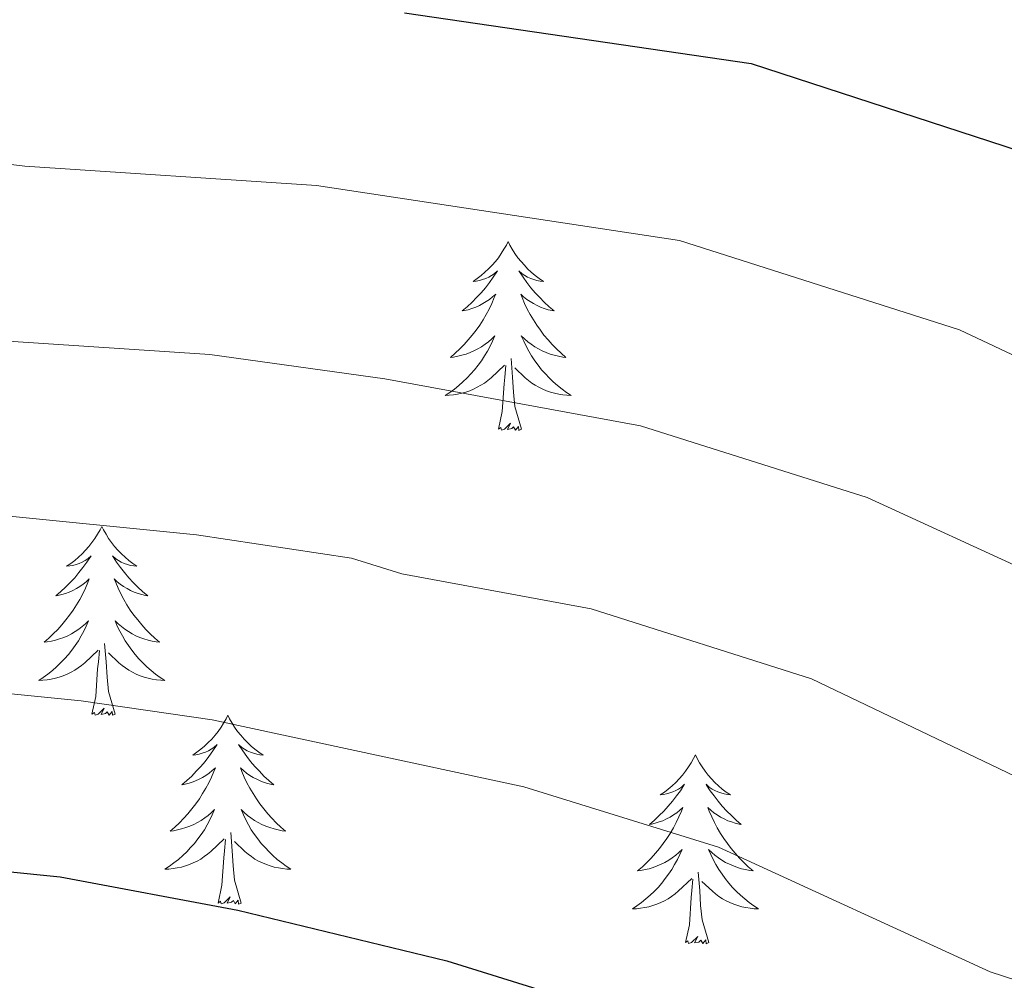
# Model space of a CAD drawing. Units: metres. Extents: x 644145 to 648662, y 732064 to 735128.
# Drawn here: x 645326 to 645388, y 733261 to 733322 of the extents above; entities that cross this region are included whole.
import ezdxf

# ---------------------------------------------------------------- set-up
doc = ezdxf.new("R2010")
doc.units = ezdxf.units.M
doc.header["$MEASUREMENT"] = 0
for name, color, linetype, lineweight in [('Carátula', 7, 'Continuous', 5), ('Elementos auxiliares', 7, 'Continuous', 5), ('Entidades rústicas y varios', 7, 'Continuous', 5), ('Relieve y altimetría', 7, 'Continuous', 5)]:
    doc.layers.add(name, color=color, linetype=linetype, lineweight=lineweight)

msp = doc.modelspace()

# ---------------------------------------------------------------- linework, layer by layer
at = {"layer": 'Carátula', "color": 7, "linetype": 'Continuous', "lineweight": 5}
msp.add_3dface([(644207.96, 732063.66), (648661.95, 732158.39), (648598.8, 735127.73), (644144.81, 735033)], dxfattribs=at)
at = {"layer": 'Elementos auxiliares', "color": 250, "linetype": 'Continuous', "lineweight": 5}
msp.add_3dface([(645029.82, 734789.44), (648439.98, 734861.96), (648489.7, 732548.64), (645078.41, 732476.09)], dxfattribs=at)
at = {"layer": 'Entidades rústicas y varios', "color": 92, "linetype": 'Continuous', "lineweight": 5, "flags": 128}
for points in [[(645356.78, 733307.96), (645356.67, 733307.74), (645356.51, 733307.47), (645356.34, 733307.2), (645356.16, 733306.94), (645355.97, 733306.7), (645355.76, 733306.46), (645355.54, 733306.23), (645355.31, 733306.02), (645355.07, 733305.81), (645354.82, 733305.62), (645354.56, 733305.44), (645354.76, 733305.47), (645354.96, 733305.5), (645355.16, 733305.56), (645355.36, 733305.63), (645355.55, 733305.71), (645355.73, 733305.81), (645355.9, 733305.92), (645356.11, 733306.12), (645356.06, 733306.05), (645355.84, 733305.71), (645355.59, 733305.37), (645355.34, 733305.04), (645355.07, 733304.73), (645354.79, 733304.42), (645354.5, 733304.13), (645354.19, 733303.85), (645353.88, 733303.58), (645354, 733303.6), (645354.25, 733303.66), (645354.49, 733303.73), (645354.73, 733303.82), (645354.96, 733303.92), (645355.18, 733304.04), (645355.4, 733304.17), (645355.6, 733304.31), (645355.8, 733304.47), (645355.99, 733304.64), (645355.9, 733304.42), (645355.74, 733304.06), (645355.57, 733303.7), (645355.39, 733303.36), (645355.19, 733303.02), (645354.98, 733302.69), (645354.75, 733302.36), (645354.51, 733302.05), (645354.26, 733301.75), (645354, 733301.46), (645353.72, 733301.18), (645353.43, 733300.91), (645353.14, 733300.65), (645353.33, 733300.67), (645353.6, 733300.72), (645353.86, 733300.78), (645354.12, 733300.86), (645354.38, 733300.96), (645354.62, 733301.06), (645354.87, 733301.19), (645355.1, 733301.32), (645355.32, 733301.48), (645355.54, 733301.64), (645355.75, 733301.82), (645355.94, 733302), (645355.8, 733301.68), (645355.65, 733301.36), (645355.48, 733301.04), (645355.29, 733300.74), (645355.1, 733300.44), (645354.89, 733300.15), (645354.66, 733299.87), (645354.43, 733299.6), (645354.18, 733299.35), (645353.92, 733299.1), (645353.66, 733298.87), (645353.38, 733298.65), (645353.09, 733298.44), (645352.8, 733298.25), (645353.06, 733298.26), (645353.33, 733298.28), (645353.59, 733298.32), (645353.85, 733298.38), (645354.1, 733298.45), (645354.35, 733298.54), (645354.6, 733298.64), (645354.83, 733298.76), (645355.06, 733298.89), (645355.29, 733299.03), (645355.5, 733299.19), (645355.7, 733299.36), (645356.55, 733300.16)], [(645356.78, 733307.96), (645356.67, 733307.74), (645356.51, 733307.47), (645356.34, 733307.2), (645356.16, 733306.94), (645355.97, 733306.7), (645355.76, 733306.46), (645355.54, 733306.23), (645355.31, 733306.02), (645355.07, 733305.81), (645354.82, 733305.62), (645354.56, 733305.44), (645354.76, 733305.47), (645354.96, 733305.5), (645355.16, 733305.56), (645355.36, 733305.63), (645355.55, 733305.71), (645355.73, 733305.81), (645355.9, 733305.92), (645356.11, 733306.12), (645356.06, 733306.05), (645355.84, 733305.71), (645355.59, 733305.37), (645355.34, 733305.04), (645355.07, 733304.73), (645354.79, 733304.42), (645354.5, 733304.13), (645354.19, 733303.85), (645353.88, 733303.58), (645354, 733303.6), (645354.25, 733303.66), (645354.49, 733303.73), (645354.73, 733303.82), (645354.96, 733303.92), (645355.18, 733304.04), (645355.4, 733304.17), (645355.6, 733304.31), (645355.8, 733304.47), (645355.99, 733304.64), (645355.9, 733304.42), (645355.74, 733304.06), (645355.57, 733303.7), (645355.39, 733303.36), (645355.19, 733303.02), (645354.98, 733302.69), (645354.75, 733302.36), (645354.51, 733302.05), (645354.26, 733301.75), (645354, 733301.46), (645353.72, 733301.18), (645353.43, 733300.91), (645353.14, 733300.65), (645353.33, 733300.67), (645353.6, 733300.72), (645353.86, 733300.78), (645354.12, 733300.86), (645354.38, 733300.96), (645354.62, 733301.06), (645354.87, 733301.19), (645355.1, 733301.32), (645355.32, 733301.48), (645355.54, 733301.64), (645355.75, 733301.82), (645355.94, 733302), (645355.8, 733301.68), (645355.65, 733301.36), (645355.48, 733301.04), (645355.29, 733300.74), (645355.1, 733300.44), (645354.89, 733300.15), (645354.66, 733299.87), (645354.43, 733299.6), (645354.18, 733299.35), (645353.92, 733299.1), (645353.66, 733298.87), (645353.38, 733298.65), (645353.09, 733298.44), (645352.8, 733298.25), (645353.06, 733298.26), (645353.33, 733298.28), (645353.59, 733298.32), (645353.85, 733298.38), (645354.1, 733298.45), (645354.35, 733298.54), (645354.6, 733298.64), (645354.83, 733298.76), (645355.06, 733298.89), (645355.29, 733299.03), (645355.5, 733299.19), (645355.7, 733299.36), (645356.55, 733300.16)], [(645356.78, 733307.96), (645356.89, 733307.74), (645357.04, 733307.47), (645357.21, 733307.2), (645357.39, 733306.94), (645357.59, 733306.7), (645357.8, 733306.46), (645358.01, 733306.23), (645358.24, 733306.02), (645358.48, 733305.81), (645358.74, 733305.62), (645359, 733305.44), (645358.8, 733305.47), (645358.59, 733305.5), (645358.39, 733305.56), (645358.2, 733305.63), (645358.01, 733305.71), (645357.83, 733305.81), (645357.66, 733305.92), (645357.45, 733306.12), (645357.49, 733306.05), (645357.72, 733305.71), (645357.96, 733305.37), (645358.22, 733305.04), (645358.49, 733304.73), (645358.77, 733304.42), (645359.06, 733304.13), (645359.36, 733303.85), (645359.68, 733303.58), (645359.55, 733303.6), (645359.31, 733303.66), (645359.06, 733303.73), (645358.83, 733303.82), (645358.6, 733303.92), (645358.37, 733304.04), (645358.16, 733304.17), (645357.95, 733304.31), (645357.75, 733304.47), (645357.57, 733304.64), (645357.66, 733304.42), (645357.81, 733304.06), (645357.98, 733303.7), (645358.17, 733303.36), (645358.37, 733303.02), (645358.58, 733302.69), (645358.81, 733302.36), (645359.04, 733302.05), (645359.3, 733301.75), (645359.56, 733301.46), (645359.84, 733301.18), (645360.12, 733300.91), (645360.42, 733300.65), (645360.22, 733300.67), (645359.96, 733300.72), (645359.69, 733300.78), (645359.43, 733300.86), (645359.18, 733300.96), (645358.93, 733301.06), (645358.69, 733301.19), (645358.46, 733301.32), (645358.23, 733301.48), (645358.02, 733301.64), (645357.81, 733301.82), (645357.61, 733302), (645357.76, 733301.68), (645357.91, 733301.36), (645358.08, 733301.04), (645358.26, 733300.74), (645358.46, 733300.44), (645358.67, 733300.15), (645358.89, 733299.87), (645359.13, 733299.6), (645359.37, 733299.35), (645359.63, 733299.1), (645359.9, 733298.87), (645360.18, 733298.65), (645360.47, 733298.44), (645360.76, 733298.25), (645360.49, 733298.26), (645360.23, 733298.28), (645359.97, 733298.32), (645359.71, 733298.38), (645359.45, 733298.45), (645359.2, 733298.54), (645358.96, 733298.64), (645358.72, 733298.76), (645358.49, 733298.89), (645358.27, 733299.03), (645358.06, 733299.19), (645357.85, 733299.36), (645357.2, 733299.98)], [(645356.78, 733307.96), (645356.89, 733307.74), (645357.04, 733307.47), (645357.21, 733307.2), (645357.39, 733306.94), (645357.59, 733306.7), (645357.8, 733306.46), (645358.01, 733306.23), (645358.24, 733306.02), (645358.48, 733305.81), (645358.74, 733305.62), (645359, 733305.44), (645358.8, 733305.47), (645358.59, 733305.5), (645358.39, 733305.56), (645358.2, 733305.63), (645358.01, 733305.71), (645357.83, 733305.81), (645357.66, 733305.92), (645357.45, 733306.12), (645357.49, 733306.05), (645357.72, 733305.71), (645357.96, 733305.37), (645358.22, 733305.04), (645358.49, 733304.73), (645358.77, 733304.42), (645359.06, 733304.13), (645359.36, 733303.85), (645359.68, 733303.58), (645359.55, 733303.6), (645359.31, 733303.66), (645359.06, 733303.73), (645358.83, 733303.82), (645358.6, 733303.92), (645358.37, 733304.04), (645358.16, 733304.17), (645357.95, 733304.31), (645357.75, 733304.47), (645357.57, 733304.64), (645357.66, 733304.42), (645357.81, 733304.06), (645357.98, 733303.7), (645358.17, 733303.36), (645358.37, 733303.02), (645358.58, 733302.69), (645358.81, 733302.36), (645359.04, 733302.05), (645359.3, 733301.75), (645359.56, 733301.46), (645359.84, 733301.18), (645360.12, 733300.91), (645360.42, 733300.65), (645360.22, 733300.67), (645359.96, 733300.72), (645359.69, 733300.78), (645359.43, 733300.86), (645359.18, 733300.96), (645358.93, 733301.06), (645358.69, 733301.19), (645358.46, 733301.32), (645358.23, 733301.48), (645358.02, 733301.64), (645357.81, 733301.82), (645357.61, 733302), (645357.76, 733301.68), (645357.91, 733301.36), (645358.08, 733301.04), (645358.26, 733300.74), (645358.46, 733300.44), (645358.67, 733300.15), (645358.89, 733299.87), (645359.13, 733299.6), (645359.37, 733299.35), (645359.63, 733299.1), (645359.9, 733298.87), (645360.18, 733298.65), (645360.47, 733298.44), (645360.76, 733298.25), (645360.49, 733298.26), (645360.23, 733298.28), (645359.97, 733298.32), (645359.71, 733298.38), (645359.45, 733298.45), (645359.2, 733298.54), (645358.96, 733298.64), (645358.72, 733298.76), (645358.49, 733298.89), (645358.27, 733299.03), (645358.06, 733299.19), (645357.85, 733299.36), (645357.2, 733299.98)], [(645357.63, 733296.11), (645357.2, 733297.55), (645357.11, 733298.45), (645357.06, 733299.4), (645356.96, 733300.57)], [(645357.63, 733296.11), (645357.2, 733297.55), (645357.11, 733298.45), (645357.06, 733299.4), (645356.96, 733300.57)], [(645356.16, 733296.11), (645356.4, 733297.23), (645356.52, 733298.97), (645356.56, 733299.4), (645356.63, 733300.13)], [(645356.16, 733296.11), (645356.4, 733297.23), (645356.52, 733298.97), (645356.56, 733299.4), (645356.63, 733300.13)], [(645357.63, 733296.11), (645357.46, 733296.04), (645357.44, 733296.28), (645357.25, 733296.06), (645357.12, 733296.26), (645357, 733296.15), (645356.73, 733296.1), (645356.93, 733296.49), (645356.54, 733296.11), (645356.36, 733296.06), (645356.32, 733296.22), (645356.16, 733296.11)], [(645357.63, 733296.11), (645357.46, 733296.04), (645357.44, 733296.28), (645357.25, 733296.06), (645357.12, 733296.26), (645357, 733296.15), (645356.73, 733296.1), (645356.93, 733296.49), (645356.54, 733296.11), (645356.36, 733296.06), (645356.32, 733296.22), (645356.16, 733296.11)], [(645331.12, 733289.98), (645331.01, 733289.76), (645330.85, 733289.48), (645330.69, 733289.22), (645330.5, 733288.96), (645330.31, 733288.71), (645330.1, 733288.47), (645329.88, 733288.25), (645329.65, 733288.03), (645329.41, 733287.83), (645329.16, 733287.64), (645328.9, 733287.46), (645329.1, 733287.48), (645329.3, 733287.52), (645329.5, 733287.57), (645329.7, 733287.64), (645329.89, 733287.73), (645330.07, 733287.83), (645330.24, 733287.94), (645330.45, 733288.13), (645330.41, 733288.06), (645330.18, 733287.72), (645329.93, 733287.38), (645329.68, 733287.06), (645329.41, 733286.74), (645329.13, 733286.44), (645328.84, 733286.14), (645328.54, 733285.86), (645328.22, 733285.59), (645328.35, 733285.61), (645328.59, 733285.67), (645328.83, 733285.74), (645329.07, 733285.83), (645329.3, 733285.93), (645329.52, 733286.05), (645329.74, 733286.18), (645329.95, 733286.33), (645330.14, 733286.48), (645330.33, 733286.66), (645330.24, 733286.43), (645330.09, 733286.07), (645329.92, 733285.72), (645329.73, 733285.37), (645329.53, 733285.03), (645329.32, 733284.7), (645329.09, 733284.38), (645328.85, 733284.07), (645328.6, 733283.76), (645328.34, 733283.47), (645328.06, 733283.19), (645327.78, 733282.92), (645327.48, 733282.66), (645327.68, 733282.69), (645327.94, 733282.73), (645328.2, 733282.8), (645328.46, 733282.88), (645328.72, 733282.97), (645328.97, 733283.08), (645329.21, 733283.2), (645329.44, 733283.34), (645329.67, 733283.49), (645329.88, 733283.65), (645330.09, 733283.83), (645330.28, 733284.02), (645330.14, 733283.69), (645329.99, 733283.37), (645329.82, 733283.06), (645329.64, 733282.75), (645329.44, 733282.45), (645329.23, 733282.16), (645329.01, 733281.89), (645328.77, 733281.62), (645328.52, 733281.36), (645328.27, 733281.12), (645328, 733280.88), (645327.72, 733280.66), (645327.43, 733280.45), (645327.14, 733280.26), (645327.4, 733280.27), (645327.67, 733280.29), (645327.93, 733280.34), (645328.19, 733280.39), (645328.44, 733280.46), (645328.69, 733280.55), (645328.94, 733280.65), (645329.18, 733280.77), (645329.41, 733280.9), (645329.63, 733281.05), (645329.84, 733281.2), (645330.04, 733281.37), (645330.89, 733282.17)], [(645331.12, 733289.98), (645331.01, 733289.76), (645330.85, 733289.48), (645330.69, 733289.22), (645330.5, 733288.96), (645330.31, 733288.71), (645330.1, 733288.47), (645329.88, 733288.25), (645329.65, 733288.03), (645329.41, 733287.83), (645329.16, 733287.64), (645328.9, 733287.46), (645329.1, 733287.48), (645329.3, 733287.52), (645329.5, 733287.57), (645329.7, 733287.64), (645329.89, 733287.73), (645330.07, 733287.83), (645330.24, 733287.94), (645330.45, 733288.13), (645330.41, 733288.06), (645330.18, 733287.72), (645329.93, 733287.38), (645329.68, 733287.06), (645329.41, 733286.74), (645329.13, 733286.44), (645328.84, 733286.14), (645328.54, 733285.86), (645328.22, 733285.59), (645328.35, 733285.61), (645328.59, 733285.67), (645328.83, 733285.74), (645329.07, 733285.83), (645329.3, 733285.93), (645329.52, 733286.05), (645329.74, 733286.18), (645329.95, 733286.33), (645330.14, 733286.48), (645330.33, 733286.66), (645330.24, 733286.43), (645330.09, 733286.07), (645329.92, 733285.72), (645329.73, 733285.37), (645329.53, 733285.03), (645329.32, 733284.7), (645329.09, 733284.38), (645328.85, 733284.07), (645328.6, 733283.76), (645328.34, 733283.47), (645328.06, 733283.19), (645327.78, 733282.92), (645327.48, 733282.66), (645327.68, 733282.69), (645327.94, 733282.73), (645328.2, 733282.8), (645328.46, 733282.88), (645328.72, 733282.97), (645328.97, 733283.08), (645329.21, 733283.2), (645329.44, 733283.34), (645329.67, 733283.49), (645329.88, 733283.65), (645330.09, 733283.83), (645330.28, 733284.02), (645330.14, 733283.69), (645329.99, 733283.37), (645329.82, 733283.06), (645329.64, 733282.75), (645329.44, 733282.45), (645329.23, 733282.16), (645329.01, 733281.89), (645328.77, 733281.62), (645328.52, 733281.36), (645328.27, 733281.12), (645328, 733280.88), (645327.72, 733280.66), (645327.43, 733280.45), (645327.14, 733280.26), (645327.4, 733280.27), (645327.67, 733280.29), (645327.93, 733280.34), (645328.19, 733280.39), (645328.44, 733280.46), (645328.69, 733280.55), (645328.94, 733280.65), (645329.18, 733280.77), (645329.41, 733280.9), (645329.63, 733281.05), (645329.84, 733281.2), (645330.04, 733281.37), (645330.89, 733282.17)], [(645331.12, 733289.98), (645331.23, 733289.76), (645331.39, 733289.48), (645331.55, 733289.22), (645331.74, 733288.96), (645331.93, 733288.71), (645332.14, 733288.47), (645332.36, 733288.25), (645332.59, 733288.03), (645332.83, 733287.83), (645333.08, 733287.64), (645333.34, 733287.46), (645333.14, 733287.48), (645332.94, 733287.52), (645332.74, 733287.57), (645332.54, 733287.64), (645332.35, 733287.73), (645332.17, 733287.83), (645332, 733287.94), (645331.79, 733288.13), (645331.83, 733288.06), (645332.06, 733287.72), (645332.31, 733287.38), (645332.56, 733287.06), (645332.83, 733286.74), (645333.11, 733286.44), (645333.4, 733286.14), (645333.7, 733285.86), (645334.02, 733285.59), (645333.89, 733285.61), (645333.65, 733285.67), (645333.41, 733285.74), (645333.17, 733285.83), (645332.94, 733285.93), (645332.72, 733286.05), (645332.5, 733286.18), (645332.29, 733286.33), (645332.1, 733286.48), (645331.91, 733286.66), (645332, 733286.43), (645332.15, 733286.07), (645332.32, 733285.72), (645332.51, 733285.37), (645332.71, 733285.03), (645332.92, 733284.7), (645333.15, 733284.38), (645333.39, 733284.07), (645333.64, 733283.76), (645333.9, 733283.47), (645334.18, 733283.19), (645334.46, 733282.92), (645334.76, 733282.66), (645334.56, 733282.69), (645334.3, 733282.73), (645334.04, 733282.8), (645333.78, 733282.88), (645333.52, 733282.97), (645333.27, 733283.08), (645333.03, 733283.2), (645332.8, 733283.34), (645332.57, 733283.49), (645332.36, 733283.65), (645332.15, 733283.83), (645331.96, 733284.02), (645332.1, 733283.69), (645332.25, 733283.37), (645332.42, 733283.06), (645332.6, 733282.75), (645332.8, 733282.45), (645333.01, 733282.16), (645333.23, 733281.89), (645333.47, 733281.62), (645333.72, 733281.36), (645333.97, 733281.12), (645334.24, 733280.88), (645334.52, 733280.66), (645334.81, 733280.45), (645335.1, 733280.26), (645334.84, 733280.27), (645334.57, 733280.29), (645334.31, 733280.34), (645334.05, 733280.39), (645333.8, 733280.46), (645333.55, 733280.55), (645333.3, 733280.65), (645333.06, 733280.77), (645332.83, 733280.9), (645332.61, 733281.05), (645332.4, 733281.2), (645332.2, 733281.37), (645331.54, 733281.99)], [(645331.12, 733289.98), (645331.23, 733289.76), (645331.39, 733289.48), (645331.55, 733289.22), (645331.74, 733288.96), (645331.93, 733288.71), (645332.14, 733288.47), (645332.36, 733288.25), (645332.59, 733288.03), (645332.83, 733287.83), (645333.08, 733287.64), (645333.34, 733287.46), (645333.14, 733287.48), (645332.94, 733287.52), (645332.74, 733287.57), (645332.54, 733287.64), (645332.35, 733287.73), (645332.17, 733287.83), (645332, 733287.94), (645331.79, 733288.13), (645331.83, 733288.06), (645332.06, 733287.72), (645332.31, 733287.38), (645332.56, 733287.06), (645332.83, 733286.74), (645333.11, 733286.44), (645333.4, 733286.14), (645333.7, 733285.86), (645334.02, 733285.59), (645333.89, 733285.61), (645333.65, 733285.67), (645333.41, 733285.74), (645333.17, 733285.83), (645332.94, 733285.93), (645332.72, 733286.05), (645332.5, 733286.18), (645332.29, 733286.33), (645332.1, 733286.48), (645331.91, 733286.66), (645332, 733286.43), (645332.15, 733286.07), (645332.32, 733285.72), (645332.51, 733285.37), (645332.71, 733285.03), (645332.92, 733284.7), (645333.15, 733284.38), (645333.39, 733284.07), (645333.64, 733283.76), (645333.9, 733283.47), (645334.18, 733283.19), (645334.46, 733282.92), (645334.76, 733282.66), (645334.56, 733282.69), (645334.3, 733282.73), (645334.04, 733282.8), (645333.78, 733282.88), (645333.52, 733282.97), (645333.27, 733283.08), (645333.03, 733283.2), (645332.8, 733283.34), (645332.57, 733283.49), (645332.36, 733283.65), (645332.15, 733283.83), (645331.96, 733284.02), (645332.1, 733283.69), (645332.25, 733283.37), (645332.42, 733283.06), (645332.6, 733282.75), (645332.8, 733282.45), (645333.01, 733282.16), (645333.23, 733281.89), (645333.47, 733281.62), (645333.72, 733281.36), (645333.97, 733281.12), (645334.24, 733280.88), (645334.52, 733280.66), (645334.81, 733280.45), (645335.1, 733280.26), (645334.84, 733280.27), (645334.57, 733280.29), (645334.31, 733280.34), (645334.05, 733280.39), (645333.8, 733280.46), (645333.55, 733280.55), (645333.3, 733280.65), (645333.06, 733280.77), (645332.83, 733280.9), (645332.61, 733281.05), (645332.4, 733281.2), (645332.2, 733281.37), (645331.54, 733281.99)], [(645331.97, 733278.12), (645331.54, 733279.56), (645331.45, 733280.47), (645331.4, 733281.42), (645331.3, 733282.58)], [(645331.97, 733278.12), (645331.54, 733279.56), (645331.45, 733280.47), (645331.4, 733281.42), (645331.3, 733282.58)], [(645330.5, 733278.12), (645330.75, 733279.24), (645330.86, 733280.98), (645330.91, 733281.42), (645330.97, 733282.14)], [(645330.5, 733278.12), (645330.75, 733279.24), (645330.86, 733280.98), (645330.91, 733281.42), (645330.97, 733282.14)], [(645331.97, 733278.12), (645331.8, 733278.06), (645331.78, 733278.3), (645331.59, 733278.07), (645331.47, 733278.28), (645331.35, 733278.17), (645331.08, 733278.11), (645331.27, 733278.51), (645330.89, 733278.13), (645330.7, 733278.07), (645330.66, 733278.24), (645330.5, 733278.12)], [(645331.97, 733278.12), (645331.8, 733278.06), (645331.78, 733278.3), (645331.59, 733278.07), (645331.47, 733278.28), (645331.35, 733278.17), (645331.08, 733278.11), (645331.27, 733278.51), (645330.89, 733278.13), (645330.7, 733278.07), (645330.66, 733278.24), (645330.5, 733278.12)], [(645339.08, 733278.06), (645338.97, 733277.84), (645338.81, 733277.56), (645338.65, 733277.3), (645338.46, 733277.04), (645338.27, 733276.79), (645338.06, 733276.55), (645337.84, 733276.33), (645337.61, 733276.11), (645337.37, 733275.91), (645337.12, 733275.72), (645336.86, 733275.54), (645337.06, 733275.56), (645337.26, 733275.6), (645337.46, 733275.66), (645337.66, 733275.72), (645337.85, 733275.81), (645338.03, 733275.91), (645338.2, 733276.02), (645338.41, 733276.21), (645338.37, 733276.15), (645338.14, 733275.8), (645337.89, 733275.46), (645337.64, 733275.14), (645337.37, 733274.82), (645337.09, 733274.52), (645336.8, 733274.22), (645336.5, 733273.94), (645336.18, 733273.67), (645336.31, 733273.69), (645336.55, 733273.75), (645336.79, 733273.82), (645337.03, 733273.91), (645337.26, 733274.02), (645337.48, 733274.13), (645337.7, 733274.26), (645337.91, 733274.41), (645338.1, 733274.57), (645338.29, 733274.74), (645338.2, 733274.51), (645338.05, 733274.15), (645337.88, 733273.8), (645337.69, 733273.45), (645337.49, 733273.11), (645337.28, 733272.78), (645337.05, 733272.46), (645336.81, 733272.15), (645336.56, 733271.84), (645336.3, 733271.55), (645336.02, 733271.27), (645335.74, 733271), (645335.44, 733270.74), (645335.64, 733270.77), (645335.9, 733270.82), (645336.16, 733270.88), (645336.42, 733270.96), (645336.68, 733271.05), (645336.93, 733271.16), (645337.17, 733271.28), (645337.4, 733271.42), (645337.63, 733271.57), (645337.84, 733271.73), (645338.05, 733271.91), (645338.24, 733272.1), (645338.1, 733271.77), (645337.95, 733271.45), (645337.78, 733271.14), (645337.6, 733270.83), (645337.4, 733270.53), (645337.19, 733270.25), (645336.97, 733269.97), (645336.73, 733269.7), (645336.48, 733269.44), (645336.23, 733269.2), (645335.96, 733268.96), (645335.68, 733268.74), (645335.39, 733268.53), (645335.1, 733268.34), (645335.36, 733268.35), (645335.63, 733268.38), (645335.89, 733268.42), (645336.15, 733268.47), (645336.4, 733268.54), (645336.65, 733268.63), (645336.9, 733268.74), (645337.14, 733268.85), (645337.37, 733268.98), (645337.59, 733269.13), (645337.8, 733269.28), (645338, 733269.46), (645338.85, 733270.25)], [(645339.08, 733278.06), (645338.97, 733277.84), (645338.81, 733277.56), (645338.65, 733277.3), (645338.46, 733277.04), (645338.27, 733276.79), (645338.06, 733276.55), (645337.84, 733276.33), (645337.61, 733276.11), (645337.37, 733275.91), (645337.12, 733275.72), (645336.86, 733275.54), (645337.06, 733275.56), (645337.26, 733275.6), (645337.46, 733275.66), (645337.66, 733275.72), (645337.85, 733275.81), (645338.03, 733275.91), (645338.2, 733276.02), (645338.41, 733276.21), (645338.37, 733276.15), (645338.14, 733275.8), (645337.89, 733275.46), (645337.64, 733275.14), (645337.37, 733274.82), (645337.09, 733274.52), (645336.8, 733274.22), (645336.5, 733273.94), (645336.18, 733273.67), (645336.31, 733273.69), (645336.55, 733273.75), (645336.79, 733273.82), (645337.03, 733273.91), (645337.26, 733274.02), (645337.48, 733274.13), (645337.7, 733274.26), (645337.91, 733274.41), (645338.1, 733274.57), (645338.29, 733274.74), (645338.2, 733274.51), (645338.05, 733274.15), (645337.88, 733273.8), (645337.69, 733273.45), (645337.49, 733273.11), (645337.28, 733272.78), (645337.05, 733272.46), (645336.81, 733272.15), (645336.56, 733271.84), (645336.3, 733271.55), (645336.02, 733271.27), (645335.74, 733271), (645335.44, 733270.74), (645335.64, 733270.77), (645335.9, 733270.82), (645336.16, 733270.88), (645336.42, 733270.96), (645336.68, 733271.05), (645336.93, 733271.16), (645337.17, 733271.28), (645337.4, 733271.42), (645337.63, 733271.57), (645337.84, 733271.73), (645338.05, 733271.91), (645338.24, 733272.1), (645338.1, 733271.77), (645337.95, 733271.45), (645337.78, 733271.14), (645337.6, 733270.83), (645337.4, 733270.53), (645337.19, 733270.25), (645336.97, 733269.97), (645336.73, 733269.7), (645336.48, 733269.44), (645336.23, 733269.2), (645335.96, 733268.96), (645335.68, 733268.74), (645335.39, 733268.53), (645335.1, 733268.34), (645335.36, 733268.35), (645335.63, 733268.38), (645335.89, 733268.42), (645336.15, 733268.47), (645336.4, 733268.54), (645336.65, 733268.63), (645336.9, 733268.74), (645337.14, 733268.85), (645337.37, 733268.98), (645337.59, 733269.13), (645337.8, 733269.28), (645338, 733269.46), (645338.85, 733270.25)], [(645339.08, 733278.06), (645339.19, 733277.84), (645339.35, 733277.56), (645339.51, 733277.3), (645339.7, 733277.04), (645339.89, 733276.79), (645340.1, 733276.55), (645340.32, 733276.33), (645340.55, 733276.11), (645340.79, 733275.91), (645341.04, 733275.72), (645341.3, 733275.54), (645341.1, 733275.56), (645340.9, 733275.6), (645340.7, 733275.66), (645340.5, 733275.72), (645340.31, 733275.81), (645340.13, 733275.91), (645339.96, 733276.02), (645339.75, 733276.21), (645339.79, 733276.15), (645340.02, 733275.8), (645340.27, 733275.46), (645340.52, 733275.14), (645340.79, 733274.82), (645341.07, 733274.52), (645341.36, 733274.22), (645341.66, 733273.94), (645341.98, 733273.67), (645341.85, 733273.69), (645341.61, 733273.75), (645341.37, 733273.82), (645341.13, 733273.91), (645340.9, 733274.02), (645340.68, 733274.13), (645340.46, 733274.26), (645340.25, 733274.41), (645340.06, 733274.57), (645339.87, 733274.74), (645339.96, 733274.51), (645340.11, 733274.15), (645340.28, 733273.8), (645340.47, 733273.45), (645340.67, 733273.11), (645340.88, 733272.78), (645341.11, 733272.46), (645341.35, 733272.15), (645341.6, 733271.84), (645341.86, 733271.55), (645342.14, 733271.27), (645342.42, 733271), (645342.72, 733270.74), (645342.52, 733270.77), (645342.26, 733270.82), (645342, 733270.88), (645341.74, 733270.96), (645341.48, 733271.05), (645341.23, 733271.16), (645340.99, 733271.28), (645340.76, 733271.42), (645340.53, 733271.57), (645340.32, 733271.73), (645340.11, 733271.91), (645339.92, 733272.1), (645340.06, 733271.77), (645340.21, 733271.45), (645340.38, 733271.14), (645340.56, 733270.83), (645340.76, 733270.53), (645340.97, 733270.25), (645341.19, 733269.97), (645341.43, 733269.7), (645341.68, 733269.44), (645341.93, 733269.2), (645342.2, 733268.96), (645342.48, 733268.74), (645342.77, 733268.53), (645343.06, 733268.34), (645342.8, 733268.35), (645342.53, 733268.38), (645342.27, 733268.42), (645342.01, 733268.47), (645341.76, 733268.54), (645341.51, 733268.63), (645341.26, 733268.74), (645341.02, 733268.85), (645340.79, 733268.98), (645340.57, 733269.13), (645340.36, 733269.28), (645340.16, 733269.46), (645339.5, 733270.08)], [(645339.08, 733278.06), (645339.19, 733277.84), (645339.35, 733277.56), (645339.51, 733277.3), (645339.7, 733277.04), (645339.89, 733276.79), (645340.1, 733276.55), (645340.32, 733276.33), (645340.55, 733276.11), (645340.79, 733275.91), (645341.04, 733275.72), (645341.3, 733275.54), (645341.1, 733275.56), (645340.9, 733275.6), (645340.7, 733275.66), (645340.5, 733275.72), (645340.31, 733275.81), (645340.13, 733275.91), (645339.96, 733276.02), (645339.75, 733276.21), (645339.79, 733276.15), (645340.02, 733275.8), (645340.27, 733275.46), (645340.52, 733275.14), (645340.79, 733274.82), (645341.07, 733274.52), (645341.36, 733274.22), (645341.66, 733273.94), (645341.98, 733273.67), (645341.85, 733273.69), (645341.61, 733273.75), (645341.37, 733273.82), (645341.13, 733273.91), (645340.9, 733274.02), (645340.68, 733274.13), (645340.46, 733274.26), (645340.25, 733274.41), (645340.06, 733274.57), (645339.87, 733274.74), (645339.96, 733274.51), (645340.11, 733274.15), (645340.28, 733273.8), (645340.47, 733273.45), (645340.67, 733273.11), (645340.88, 733272.78), (645341.11, 733272.46), (645341.35, 733272.15), (645341.6, 733271.84), (645341.86, 733271.55), (645342.14, 733271.27), (645342.42, 733271), (645342.72, 733270.74), (645342.52, 733270.77), (645342.26, 733270.82), (645342, 733270.88), (645341.74, 733270.96), (645341.48, 733271.05), (645341.23, 733271.16), (645340.99, 733271.28), (645340.76, 733271.42), (645340.53, 733271.57), (645340.32, 733271.73), (645340.11, 733271.91), (645339.92, 733272.1), (645340.06, 733271.77), (645340.21, 733271.45), (645340.38, 733271.14), (645340.56, 733270.83), (645340.76, 733270.53), (645340.97, 733270.25), (645341.19, 733269.97), (645341.43, 733269.7), (645341.68, 733269.44), (645341.93, 733269.2), (645342.2, 733268.96), (645342.48, 733268.74), (645342.77, 733268.53), (645343.06, 733268.34), (645342.8, 733268.35), (645342.53, 733268.38), (645342.27, 733268.42), (645342.01, 733268.47), (645341.76, 733268.54), (645341.51, 733268.63), (645341.26, 733268.74), (645341.02, 733268.85), (645340.79, 733268.98), (645340.57, 733269.13), (645340.36, 733269.28), (645340.16, 733269.46), (645339.5, 733270.08)], [(645368.6, 733275.55), (645368.48, 733275.33), (645368.33, 733275.05), (645368.16, 733274.79), (645367.98, 733274.53), (645367.78, 733274.28), (645367.58, 733274.04), (645367.36, 733273.82), (645367.13, 733273.6), (645366.89, 733273.4), (645366.64, 733273.21), (645366.38, 733273.03), (645366.58, 733273.05), (645366.78, 733273.09), (645366.98, 733273.15), (645367.17, 733273.22), (645367.36, 733273.3), (645367.54, 733273.4), (645367.72, 733273.51), (645367.92, 733273.7), (645367.88, 733273.64), (645367.65, 733273.29), (645367.41, 733272.96), (645367.15, 733272.63), (645366.88, 733272.32), (645366.6, 733272.01), (645366.31, 733271.72), (645366.01, 733271.43), (645365.7, 733271.16), (645365.82, 733271.18), (645366.07, 733271.24), (645366.31, 733271.32), (645366.54, 733271.4), (645366.78, 733271.51), (645367, 733271.62), (645367.22, 733271.76), (645367.42, 733271.9), (645367.62, 733272.06), (645367.81, 733272.23), (645367.72, 733272.01), (645367.56, 733271.64), (645367.39, 733271.29), (645367.21, 733270.94), (645367.01, 733270.6), (645366.79, 733270.27), (645366.57, 733269.95), (645366.33, 733269.64), (645366.08, 733269.34), (645365.81, 733269.04), (645365.54, 733268.76), (645365.25, 733268.49), (645364.95, 733268.24), (645365.15, 733268.26), (645365.42, 733268.31), (645365.68, 733268.37), (645365.94, 733268.45), (645366.19, 733268.54), (645366.44, 733268.65), (645366.68, 733268.77), (645366.92, 733268.91), (645367.14, 733269.06), (645367.36, 733269.23), (645367.56, 733269.4), (645367.76, 733269.59), (645367.62, 733269.26), (645367.46, 733268.94), (645367.29, 733268.63), (645367.11, 733268.32), (645366.91, 733268.03), (645366.7, 733267.74), (645366.48, 733267.46), (645366.25, 733267.19), (645366, 733266.93), (645365.74, 733266.69), (645365.47, 733266.46), (645365.19, 733266.23), (645364.9, 733266.02), (645364.62, 733265.83), (645364.88, 733265.84), (645365.14, 733265.87), (645365.4, 733265.91), (645365.66, 733265.96), (645365.92, 733266.04), (645366.17, 733266.12), (645366.41, 733266.23), (645366.65, 733266.34), (645366.88, 733266.47), (645367.1, 733266.62), (645367.32, 733266.78), (645367.52, 733266.95), (645368.37, 733267.75)], [(645368.6, 733275.55), (645368.48, 733275.33), (645368.33, 733275.05), (645368.16, 733274.79), (645367.98, 733274.53), (645367.78, 733274.28), (645367.58, 733274.04), (645367.36, 733273.82), (645367.13, 733273.6), (645366.89, 733273.4), (645366.64, 733273.21), (645366.38, 733273.03), (645366.58, 733273.05), (645366.78, 733273.09), (645366.98, 733273.15), (645367.17, 733273.22), (645367.36, 733273.3), (645367.54, 733273.4), (645367.72, 733273.51), (645367.92, 733273.7), (645367.88, 733273.64), (645367.65, 733273.29), (645367.41, 733272.96), (645367.15, 733272.63), (645366.88, 733272.32), (645366.6, 733272.01), (645366.31, 733271.72), (645366.01, 733271.43), (645365.7, 733271.16), (645365.82, 733271.18), (645366.07, 733271.24), (645366.31, 733271.32), (645366.54, 733271.4), (645366.78, 733271.51), (645367, 733271.62), (645367.22, 733271.76), (645367.42, 733271.9), (645367.62, 733272.06), (645367.81, 733272.23), (645367.72, 733272.01), (645367.56, 733271.64), (645367.39, 733271.29), (645367.21, 733270.94), (645367.01, 733270.6), (645366.79, 733270.27), (645366.57, 733269.95), (645366.33, 733269.64), (645366.08, 733269.34), (645365.81, 733269.04), (645365.54, 733268.76), (645365.25, 733268.49), (645364.95, 733268.24), (645365.15, 733268.26), (645365.42, 733268.31), (645365.68, 733268.37), (645365.94, 733268.45), (645366.19, 733268.54), (645366.44, 733268.65), (645366.68, 733268.77), (645366.92, 733268.91), (645367.14, 733269.06), (645367.36, 733269.23), (645367.56, 733269.4), (645367.76, 733269.59), (645367.62, 733269.26), (645367.46, 733268.94), (645367.29, 733268.63), (645367.11, 733268.32), (645366.91, 733268.03), (645366.7, 733267.74), (645366.48, 733267.46), (645366.25, 733267.19), (645366, 733266.93), (645365.74, 733266.69), (645365.47, 733266.46), (645365.19, 733266.23), (645364.9, 733266.02), (645364.62, 733265.83), (645364.88, 733265.84), (645365.14, 733265.87), (645365.4, 733265.91), (645365.66, 733265.96), (645365.92, 733266.04), (645366.17, 733266.12), (645366.41, 733266.23), (645366.65, 733266.34), (645366.88, 733266.47), (645367.1, 733266.62), (645367.32, 733266.78), (645367.52, 733266.95), (645368.37, 733267.75)], [(645368.6, 733275.55), (645368.71, 733275.33), (645368.86, 733275.05), (645369.03, 733274.79), (645369.21, 733274.53), (645369.4, 733274.28), (645369.61, 733274.04), (645369.83, 733273.82), (645370.06, 733273.6), (645370.3, 733273.4), (645370.55, 733273.21), (645370.81, 733273.03), (645370.61, 733273.05), (645370.41, 733273.09), (645370.21, 733273.15), (645370.02, 733273.22), (645369.83, 733273.3), (645369.65, 733273.4), (645369.47, 733273.51), (645369.27, 733273.7), (645369.31, 733273.64), (645369.54, 733273.29), (645369.78, 733272.96), (645370.04, 733272.63), (645370.3, 733272.32), (645370.58, 733272.01), (645370.88, 733271.72), (645371.18, 733271.43), (645371.49, 733271.16), (645371.37, 733271.18), (645371.12, 733271.24), (645370.88, 733271.32), (645370.64, 733271.4), (645370.41, 733271.51), (645370.19, 733271.62), (645369.98, 733271.76), (645369.77, 733271.9), (645369.57, 733272.06), (645369.38, 733272.23), (645369.47, 733272.01), (645369.63, 733271.64), (645369.8, 733271.29), (645369.98, 733270.94), (645370.18, 733270.6), (645370.4, 733270.27), (645370.62, 733269.95), (645370.86, 733269.64), (645371.11, 733269.34), (645371.38, 733269.04), (645371.65, 733268.76), (645371.94, 733268.49), (645372.24, 733268.24), (645372.04, 733268.26), (645371.77, 733268.31), (645371.51, 733268.37), (645371.25, 733268.45), (645371, 733268.54), (645370.75, 733268.65), (645370.51, 733268.77), (645370.27, 733268.91), (645370.05, 733269.06), (645369.83, 733269.23), (645369.63, 733269.4), (645369.43, 733269.59), (645369.57, 733269.26), (645369.73, 733268.94), (645369.9, 733268.63), (645370.08, 733268.32), (645370.28, 733268.03), (645370.49, 733267.74), (645370.71, 733267.46), (645370.94, 733267.19), (645371.19, 733266.93), (645371.45, 733266.69), (645371.72, 733266.46), (645372, 733266.23), (645372.28, 733266.02), (645372.58, 733265.83), (645372.31, 733265.84), (645372.05, 733265.87), (645371.78, 733265.91), (645371.53, 733265.96), (645371.27, 733266.04), (645371.02, 733266.12), (645370.78, 733266.23), (645370.54, 733266.34), (645370.31, 733266.47), (645370.09, 733266.62), (645369.87, 733266.78), (645369.67, 733266.95), (645369.01, 733267.57)], [(645368.6, 733275.55), (645368.71, 733275.33), (645368.86, 733275.05), (645369.03, 733274.79), (645369.21, 733274.53), (645369.4, 733274.28), (645369.61, 733274.04), (645369.83, 733273.82), (645370.06, 733273.6), (645370.3, 733273.4), (645370.55, 733273.21), (645370.81, 733273.03), (645370.61, 733273.05), (645370.41, 733273.09), (645370.21, 733273.15), (645370.02, 733273.22), (645369.83, 733273.3), (645369.65, 733273.4), (645369.47, 733273.51), (645369.27, 733273.7), (645369.31, 733273.64), (645369.54, 733273.29), (645369.78, 733272.96), (645370.04, 733272.63), (645370.3, 733272.32), (645370.58, 733272.01), (645370.88, 733271.72), (645371.18, 733271.43), (645371.49, 733271.16), (645371.37, 733271.18), (645371.12, 733271.24), (645370.88, 733271.32), (645370.64, 733271.4), (645370.41, 733271.51), (645370.19, 733271.62), (645369.98, 733271.76), (645369.77, 733271.9), (645369.57, 733272.06), (645369.38, 733272.23), (645369.47, 733272.01), (645369.63, 733271.64), (645369.8, 733271.29), (645369.98, 733270.94), (645370.18, 733270.6), (645370.4, 733270.27), (645370.62, 733269.95), (645370.86, 733269.64), (645371.11, 733269.34), (645371.38, 733269.04), (645371.65, 733268.76), (645371.94, 733268.49), (645372.24, 733268.24), (645372.04, 733268.26), (645371.77, 733268.31), (645371.51, 733268.37), (645371.25, 733268.45), (645371, 733268.54), (645370.75, 733268.65), (645370.51, 733268.77), (645370.27, 733268.91), (645370.05, 733269.06), (645369.83, 733269.23), (645369.63, 733269.4), (645369.43, 733269.59), (645369.57, 733269.26), (645369.73, 733268.94), (645369.9, 733268.63), (645370.08, 733268.32), (645370.28, 733268.03), (645370.49, 733267.74), (645370.71, 733267.46), (645370.94, 733267.19), (645371.19, 733266.93), (645371.45, 733266.69), (645371.72, 733266.46), (645372, 733266.23), (645372.28, 733266.02), (645372.58, 733265.83), (645372.31, 733265.84), (645372.05, 733265.87), (645371.78, 733265.91), (645371.53, 733265.96), (645371.27, 733266.04), (645371.02, 733266.12), (645370.78, 733266.23), (645370.54, 733266.34), (645370.31, 733266.47), (645370.09, 733266.62), (645369.87, 733266.78), (645369.67, 733266.95), (645369.01, 733267.57)], [(645339.93, 733266.2), (645339.5, 733267.64), (645339.41, 733268.55), (645339.36, 733269.5), (645339.26, 733270.66)], [(645339.93, 733266.2), (645339.5, 733267.64), (645339.41, 733268.55), (645339.36, 733269.5), (645339.26, 733270.66)], [(645338.46, 733266.2), (645338.71, 733267.32), (645338.82, 733269.06), (645338.87, 733269.5), (645338.93, 733270.22)], [(645338.46, 733266.2), (645338.71, 733267.32), (645338.82, 733269.06), (645338.87, 733269.5), (645338.93, 733270.22)], [(645369.45, 733263.7), (645369.02, 733265.14), (645368.93, 733266.04), (645368.88, 733266.99), (645368.78, 733268.15)], [(645369.45, 733263.7), (645369.02, 733265.14), (645368.93, 733266.04), (645368.88, 733266.99), (645368.78, 733268.15)], [(645367.98, 733263.7), (645368.22, 733264.82), (645368.33, 733266.56), (645368.38, 733266.99), (645368.44, 733267.71)], [(645367.98, 733263.7), (645368.22, 733264.82), (645368.33, 733266.56), (645368.38, 733266.99), (645368.44, 733267.71)], [(645339.93, 733266.2), (645339.76, 733266.14), (645339.74, 733266.38), (645339.55, 733266.15), (645339.43, 733266.36), (645339.31, 733266.25), (645339.04, 733266.2), (645339.23, 733266.59), (645338.85, 733266.21), (645338.66, 733266.15), (645338.62, 733266.32), (645338.46, 733266.2)], [(645339.93, 733266.2), (645339.76, 733266.14), (645339.74, 733266.38), (645339.55, 733266.15), (645339.43, 733266.36), (645339.31, 733266.25), (645339.04, 733266.2), (645339.23, 733266.59), (645338.85, 733266.21), (645338.66, 733266.15), (645338.62, 733266.32), (645338.46, 733266.2)], [(645369.45, 733263.7), (645369.27, 733263.63), (645369.25, 733263.87), (645369.06, 733263.65), (645368.94, 733263.85), (645368.82, 733263.74), (645368.55, 733263.69), (645368.75, 733264.08), (645368.36, 733263.7), (645368.17, 733263.65), (645368.13, 733263.81), (645367.98, 733263.7)], [(645369.45, 733263.7), (645369.27, 733263.63), (645369.25, 733263.87), (645369.06, 733263.65), (645368.94, 733263.85), (645368.82, 733263.74), (645368.55, 733263.69), (645368.75, 733264.08), (645368.36, 733263.7), (645368.17, 733263.65), (645368.13, 733263.81), (645367.98, 733263.7)]]:
    msp.add_lwpolyline(points, dxfattribs=at)
at = {"layer": 'Relieve y altimetría', "color": 30, "linetype": 'Continuous', "lineweight": 25, "flags": 128}
for points, elevation in [([(645350.23, 733322.39), (645372.13, 733319.21), (645390.01, 733313.38), (645401.02, 733308.16), (645413.69, 733300.21), (645416.05, 733299.32), (645421.6, 733298.8), (645423.77, 733299.2), (645427.82, 733301.02), (645433.44, 733305.05), (645440.97, 733311.82), (645452.85, 733320.95), (645464.51, 733328.1)], 750), ([(645169.54, 733194.68), (645171.3, 733200.89), (645176.48, 733213.75), (645179.07, 733218.57), (645186.51, 733234.54), (645189.63, 733239.08), (645197.07, 733247.66), (645207.72, 733255.99), (645220.15, 733262.9), (645227.67, 733266.22), (645238.98, 733269.61), (645249.74, 733271.25), (645263.88, 733272.65), (645266.92, 733272.4), (645277.58, 733272.6), (645285.88, 733271.83), (645288.5, 733271.87), (645328.5, 733267.86), (645339.72, 733265.75), (645352.91, 733262.55), (645366.57, 733258.31), (645382.7, 733250.95), (645387.97, 733249.25), (645398.55, 733244.5)], 775)]:
    msp.add_lwpolyline(points, dxfattribs=dict(at, elevation=elevation))
at = {"layer": 'Relieve y altimetría', "color": 30, "linetype": 'Continuous', "lineweight": 5, "flags": 128}
for points, elevation in [([(645395.5, 733297.57), (645385.27, 733302.38), (645367.6, 733308.02), (645344.67, 733311.5), (645326.26, 733312.72), (645313.07, 733314.31), (645304.97, 733316.21), (645296.29, 733317.54), (645276.45, 733321.39), (645266.54, 733321.48), (645254.51, 733321.08), (645240.27, 733317.93), (645232.92, 733315.41), (645218.25, 733309.4), (645209.2, 733306.08), (645195.01, 733299.31), (645180.2, 733292.92), (645169.61, 733287.15), (645160.99, 733281.19), (645155.02, 733276.24), (645151.24, 733271.52), (645147.08, 733265.33)], 755), ([(645389.98, 733286.97), (645379.44, 733291.81), (645365.14, 733296.32), (645348.99, 733299.3), (645337.95, 733300.82), (645324.9, 733301.7), (645311.91, 733303.2), (645303.96, 733304.82), (645276.57, 733309.16), (645265.87, 733309.27), (645255.8, 733308.93), (645241.81, 733306.13), (645236.81, 733304.74), (645213.82, 733296.12), (645187.08, 733283.69), (645177.36, 733277.89), (645170.5, 733273.2), (645166.26, 733269.66), (645163.96, 733267.31), (645160.84, 733263.41), (645157.5, 733258.52), (645154.55, 733252.96), (645142.71, 733227.15)], 760), ([(645399.63, 733269.02), (645375.93, 733280.35), (645362.02, 733284.77), (645350.06, 733286.99), (645346.89, 733287.97), (645337.1, 733289.44), (645310.74, 733292.08), (645302.95, 733293.42), (645276.69, 733296.99), (645261.04, 733297.03), (645257.09, 733296.75), (645243.34, 733294.33), (645237.43, 733292.82), (645218.43, 733286.16), (645193.96, 733274.45), (645178.05, 733263.65), (645173.63, 733259.15), (645169.02, 733253.3), (645165.21, 733246.82), (645153.79, 733222.27), (645149.76, 733212.55), (645147.27, 733207.64)], 765), ([(645157.65, 733198.85), (645159.29, 733204.27), (645164.83, 733217.4), (645175.32, 733239.48), (645179.41, 733246.31), (645186.75, 733254.96), (645200.84, 733265.22), (645214.5, 733272.32), (645222.69, 733276.04), (645235.62, 733280.28), (645244.64, 733282.5), (645258.38, 733284.58), (645262.46, 733284.85), (645276.8, 733284.79), (645309.57, 733280.98), (645329.82, 733278.97), (645338.08, 733277.76), (645357.77, 733273.54), (645370.06, 733269.72), (645387.21, 733261.86), (645391.43, 733260.5)], 770)]:
    msp.add_lwpolyline(points, dxfattribs=dict(at, elevation=elevation))

doc.saveas('drawing.dxf')
